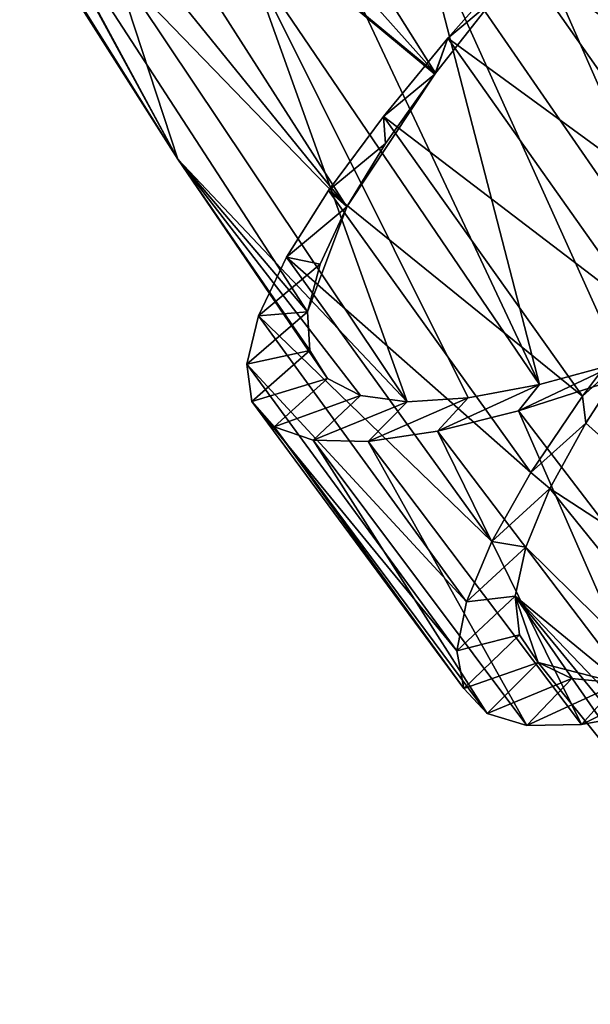
# Model space of a CAD drawing. Units: millimetres. Extents: x -238 to 42, y -701 to 225.
# Drawn here: x -191 to -183, y -663 to -650 of the extents above; entities that cross this region are included whole.
import ezdxf

# ---------------------------------------------------------------- set-up
doc = ezdxf.new("R2010")
doc.units = ezdxf.units.MM
doc.header["$LTSCALE"] = 52.148148
for name, color, linetype in [('100', 7, 'CONTINUOUS'), ('101', 7, 'CONTINUOUS'), ('102', 7, 'CONTINUOUS'), ('120', 7, 'CONTINUOUS'), ('121', 7, 'CONTINUOUS')]:
    doc.layers.add(name, color=color, linetype=linetype)

msp = doc.modelspace()

# ---------------------------------------------------------------- linework, layer by layer
at = {"layer": '100', "linetype": 'Continuous'}
for points in [[(-183.435, -655.063, -11.489), (-182.765, -654.457, -12.139), (-182.62, -653.976, -10.893), (-183.435, -655.063, -11.489)], [(-182.772, -654.467, -12.145), (-182.765, -654.457, -12.139), (-183.435, -655.063, -11.489), (-182.772, -654.467, -12.145)], [(-183.392, -655.428, -12.812), (-182.772, -654.467, -12.145), (-183.435, -655.063, -11.489), (-183.392, -655.428, -12.812)], [(-184.125, -656.088, -12.328), (-183.392, -655.428, -12.812), (-183.435, -655.063, -11.489), (-184.125, -656.088, -12.328)], [(-183.872, -656.303, -13.665), (-183.392, -655.428, -12.812), (-184.125, -656.088, -12.328), (-183.872, -656.303, -13.665)], [(-184.649, -657.011, -13.367), (-183.872, -656.303, -13.665), (-184.125, -656.088, -12.328), (-184.649, -657.011, -13.367)], [(-184.196, -657.089, -14.694), (-183.872, -656.303, -13.665), (-184.649, -657.011, -13.367), (-184.196, -657.089, -14.694)], [(-184.987, -657.817, -14.58), (-184.196, -657.089, -14.694), (-184.649, -657.011, -13.367), (-184.987, -657.817, -14.58)], [(-184.335, -657.743, -15.832), (-184.196, -657.089, -14.694), (-184.987, -657.817, -14.58), (-184.335, -657.743, -15.832)], [(-184.28, -658.262, -17.055), (-184.335, -657.743, -15.832), (-185.116, -658.477, -15.908), (-184.28, -658.262, -17.055)], [(-185.116, -658.477, -15.908), (-184.335, -657.743, -15.832), (-184.987, -657.817, -14.58), (-185.116, -658.477, -15.908)], [(-185.025, -658.98, -17.312), (-184.28, -658.262, -17.055), (-185.116, -658.477, -15.908), (-185.025, -658.98, -17.312)], [(-184.027, -658.631, -18.301), (-184.28, -658.262, -17.055), (-185.025, -658.98, -17.312), (-184.027, -658.631, -18.301)], [(-184.713, -659.313, -18.731), (-184.027, -658.631, -18.301), (-185.025, -658.98, -17.312), (-184.713, -659.313, -18.731)], [(-183.577, -658.845, -19.529), (-184.027, -658.631, -18.301), (-184.713, -659.313, -18.731), (-183.577, -658.845, -19.529)], [(-184.181, -659.474, -20.118), (-183.577, -658.845, -19.529), (-184.713, -659.313, -18.731), (-184.181, -659.474, -20.118)], [(-182.948, -658.907, -20.68), (-183.577, -658.845, -19.529), (-184.181, -659.474, -20.118), (-182.948, -658.907, -20.68)], [(-183.447, -659.464, -21.415), (-182.948, -658.907, -20.68), (-184.181, -659.474, -20.118), (-183.447, -659.464, -21.415)], [(-182.136, -658.822, -21.737), (-182.948, -658.907, -20.68), (-183.447, -659.464, -21.415), (-182.136, -658.822, -21.737)], [(-182.526, -659.293, -22.578), (-182.136, -658.822, -21.737), (-183.447, -659.464, -21.415), (-182.526, -659.293, -22.578)]]:
    msp.add_3dface(points, dxfattribs=at)
at = {"layer": '101', "linetype": 'Continuous'}
for points in [[(-184.277, -649.182, -10.81), (-180.75, -651.714, -10.492), (-183.27, -648.096, -10.743), (-184.277, -649.182, -10.81)], [(-185.239, -650.27, -11.153), (-181.708, -652.844, -10.554), (-184.277, -649.182, -10.81), (-185.239, -650.27, -11.153)], [(-181.708, -652.844, -10.554), (-180.75, -651.714, -10.492), (-184.277, -649.182, -10.81), (-181.708, -652.844, -10.554)], [(-186.101, -651.317, -11.754), (-182.62, -653.976, -10.893), (-185.239, -650.27, -11.153), (-186.101, -651.317, -11.754)], [(-182.62, -653.976, -10.893), (-181.708, -652.844, -10.554), (-185.239, -650.27, -11.153), (-182.62, -653.976, -10.893)], [(-186.835, -652.308, -12.597), (-183.435, -655.063, -11.489), (-186.101, -651.317, -11.754), (-186.835, -652.308, -12.597)], [(-183.435, -655.063, -11.489), (-182.62, -653.976, -10.893), (-186.101, -651.317, -11.754), (-183.435, -655.063, -11.489)], [(-187.4, -653.202, -13.641), (-184.125, -656.088, -12.328), (-186.835, -652.308, -12.597), (-187.4, -653.202, -13.641)], [(-184.125, -656.088, -12.328), (-183.435, -655.063, -11.489), (-186.835, -652.308, -12.597), (-184.125, -656.088, -12.328)], [(-187.773, -653.987, -14.857), (-184.649, -657.011, -13.367), (-187.4, -653.202, -13.641), (-187.773, -653.987, -14.857)], [(-184.649, -657.011, -13.367), (-184.125, -656.088, -12.328), (-187.4, -653.202, -13.641), (-184.649, -657.011, -13.367)], [(-187.931, -654.634, -16.187), (-184.987, -657.817, -14.58), (-187.773, -653.987, -14.857), (-187.931, -654.634, -16.187)], [(-184.987, -657.817, -14.58), (-184.649, -657.011, -13.367), (-187.773, -653.987, -14.857), (-184.987, -657.817, -14.58)], [(-185.116, -658.477, -15.908), (-184.987, -657.817, -14.58), (-187.931, -654.634, -16.187), (-185.116, -658.477, -15.908)], [(-187.862, -655.135, -17.595), (-185.116, -658.477, -15.908), (-187.931, -654.634, -16.187), (-187.862, -655.135, -17.595)], [(-183.069, -654.869, -24.605), (-181.451, -658.976, -23.559), (-184.291, -655.262, -23.842), (-183.069, -654.869, -24.605)], [(-185.025, -658.98, -17.312), (-185.116, -658.477, -15.908), (-187.862, -655.135, -17.595), (-185.025, -658.98, -17.312)], [(-187.565, -655.475, -19.014), (-185.025, -658.98, -17.312), (-187.862, -655.135, -17.595), (-187.565, -655.475, -19.014)], [(-184.291, -655.262, -23.842), (-182.526, -659.293, -22.578), (-185.379, -655.535, -22.862), (-184.291, -655.262, -23.842)], [(-181.451, -658.976, -23.559), (-182.526, -659.293, -22.578), (-184.291, -655.262, -23.842), (-181.451, -658.976, -23.559)], [(-184.713, -659.313, -18.731), (-185.025, -658.98, -17.312), (-187.565, -655.475, -19.014), (-184.713, -659.313, -18.731)], [(-187.041, -655.653, -20.403), (-184.713, -659.313, -18.731), (-187.565, -655.475, -19.014), (-187.041, -655.653, -20.403)], [(-185.379, -655.535, -22.862), (-183.447, -659.464, -21.415), (-186.307, -655.67, -21.699), (-185.379, -655.535, -22.862)], [(-182.526, -659.293, -22.578), (-183.447, -659.464, -21.415), (-185.379, -655.535, -22.862), (-182.526, -659.293, -22.578)], [(-184.181, -659.474, -20.118), (-184.713, -659.313, -18.731), (-187.041, -655.653, -20.403), (-184.181, -659.474, -20.118)], [(-186.307, -655.67, -21.699), (-184.181, -659.474, -20.118), (-187.041, -655.653, -20.403), (-186.307, -655.67, -21.699)], [(-183.447, -659.464, -21.415), (-184.181, -659.474, -20.118), (-186.307, -655.67, -21.699), (-183.447, -659.464, -21.415)]]:
    msp.add_3dface(points, dxfattribs=at)
at = {"layer": '102', "linetype": 'Continuous'}
for points in [[(-185.239, -650.27, -11.153), (-184.277, -649.182, -10.81), (-184.643, -649.772, -11.958), (-185.239, -650.27, -11.153)], [(-185.404, -650.739, -12.402), (-185.239, -650.27, -11.153), (-184.643, -649.772, -11.958), (-185.404, -650.739, -12.402)], [(-186.101, -651.317, -11.754), (-185.239, -650.27, -11.153), (-185.412, -650.749, -12.407), (-186.101, -651.317, -11.754)], [(-185.412, -650.749, -12.407), (-185.239, -650.27, -11.153), (-185.404, -650.739, -12.402), (-185.412, -650.749, -12.407)], [(-186.073, -651.678, -13.079), (-186.101, -651.317, -11.754), (-185.412, -650.749, -12.407), (-186.073, -651.678, -13.079)], [(-186.835, -652.308, -12.597), (-186.101, -651.317, -11.754), (-186.073, -651.678, -13.079), (-186.835, -652.308, -12.597)], [(-186.592, -652.528, -13.936), (-186.835, -652.308, -12.597), (-186.073, -651.678, -13.079), (-186.592, -652.528, -13.936)], [(-187.4, -653.202, -13.641), (-186.835, -652.308, -12.597), (-186.592, -652.528, -13.936), (-187.4, -653.202, -13.641)], [(-186.95, -653.294, -14.968), (-187.4, -653.202, -13.641), (-186.592, -652.528, -13.936), (-186.95, -653.294, -14.968)], [(-187.773, -653.987, -14.857), (-187.4, -653.202, -13.641), (-186.95, -653.294, -14.968), (-187.773, -653.987, -14.857)], [(-187.118, -653.936, -16.109), (-187.773, -653.987, -14.857), (-186.95, -653.294, -14.968), (-187.118, -653.936, -16.109)], [(-187.931, -654.634, -16.187), (-187.773, -653.987, -14.857), (-187.118, -653.936, -16.109), (-187.931, -654.634, -16.187)], [(-187.086, -654.452, -17.334), (-187.931, -654.634, -16.187), (-187.118, -653.936, -16.109), (-187.086, -654.452, -17.334)], [(-187.862, -655.135, -17.595), (-187.931, -654.634, -16.187), (-187.086, -654.452, -17.334), (-187.862, -655.135, -17.595)], [(-186.85, -654.826, -18.582), (-187.862, -655.135, -17.595), (-187.086, -654.452, -17.334), (-186.85, -654.826, -18.582)], [(-183.069, -654.869, -24.605), (-184.291, -655.262, -23.842), (-182.926, -654.614, -23.618), (-183.069, -654.869, -24.605)], [(-182.926, -654.614, -23.618), (-184.291, -655.262, -23.842), (-184.013, -654.906, -22.91), (-182.926, -654.614, -23.618)], [(-187.565, -655.475, -19.014), (-187.862, -655.135, -17.595), (-186.85, -654.826, -18.582), (-187.565, -655.475, -19.014)], [(-186.409, -655.054, -19.81), (-187.565, -655.475, -19.014), (-186.85, -654.826, -18.582), (-186.409, -655.054, -19.81)], [(-184.291, -655.262, -23.842), (-185.379, -655.535, -22.862), (-184.013, -654.906, -22.91), (-184.291, -655.262, -23.842)], [(-184.013, -654.906, -22.91), (-185.379, -655.535, -22.862), (-184.968, -655.085, -22.019), (-184.013, -654.906, -22.91)], [(-187.041, -655.653, -20.403), (-187.565, -655.475, -19.014), (-186.409, -655.054, -19.81), (-187.041, -655.653, -20.403)], [(-185.783, -655.139, -20.962), (-187.041, -655.653, -20.403), (-186.409, -655.054, -19.81), (-185.783, -655.139, -20.962)], [(-185.379, -655.535, -22.862), (-186.307, -655.67, -21.699), (-184.968, -655.085, -22.019), (-185.379, -655.535, -22.862)], [(-184.968, -655.085, -22.019), (-186.307, -655.67, -21.699), (-185.783, -655.139, -20.962), (-184.968, -655.085, -22.019)], [(-186.307, -655.67, -21.699), (-187.041, -655.653, -20.403), (-185.783, -655.139, -20.962), (-186.307, -655.67, -21.699)]]:
    msp.add_3dface(points, dxfattribs=at)
at = {"layer": '120', "linetype": 'Continuous'}
for points in [[(-184.392, -648.239, -24.742), (-183.13, -647.84, -24.744), (-181.758, -654.235, -24.107), (-184.392, -648.239, -24.742)], [(-185.639, -648.603, -24.493), (-184.392, -648.239, -24.742), (-181.758, -654.235, -24.107), (-185.639, -648.603, -24.493)], [(-186.83, -648.907, -24.006), (-185.639, -648.603, -24.493), (-184.013, -654.906, -22.91), (-186.83, -648.907, -24.006)], [(-185.639, -648.603, -24.493), (-181.758, -654.235, -24.107), (-182.926, -654.614, -23.618), (-185.639, -648.603, -24.493)], [(-185.639, -648.603, -24.493), (-182.926, -654.614, -23.618), (-184.013, -654.906, -22.91), (-185.639, -648.603, -24.493)], [(-190.76, -648.891, -18.971), (-190.336, -649.14, -20.201), (-188.854, -651.891, -18.781), (-190.76, -648.891, -18.971)], [(-187.934, -649.131, -23.3), (-186.83, -648.907, -24.006), (-184.013, -654.906, -22.91), (-187.934, -649.131, -23.3)], [(-190.336, -649.14, -20.201), (-189.716, -649.258, -21.353), (-188.854, -651.891, -18.781), (-190.336, -649.14, -20.201)], [(-189.716, -649.258, -21.353), (-187.934, -649.131, -23.3), (-185.783, -655.139, -20.962), (-189.716, -649.258, -21.353)], [(-187.934, -649.131, -23.3), (-184.013, -654.906, -22.91), (-184.968, -655.085, -22.019), (-187.934, -649.131, -23.3)], [(-187.934, -649.131, -23.3), (-184.968, -655.085, -22.019), (-185.783, -655.139, -20.962), (-187.934, -649.131, -23.3)], [(-189.716, -649.258, -21.353), (-185.783, -655.139, -20.962), (-188.854, -651.891, -18.781), (-189.716, -649.258, -21.353)], [(-185.783, -655.139, -20.962), (-186.409, -655.054, -19.81), (-188.854, -651.891, -18.781), (-185.783, -655.139, -20.962)], [(-186.409, -655.054, -19.81), (-186.85, -654.826, -18.582), (-188.854, -651.891, -18.781), (-186.409, -655.054, -19.81)], [(-184.027, -658.631, -18.301), (-183.577, -658.845, -19.529), (-182.948, -658.907, -20.68), (-184.027, -658.631, -18.301)], [(-184.027, -658.631, -18.301), (-182.948, -658.907, -20.68), (-181.801, -661.4, -18.08), (-184.027, -658.631, -18.301)]]:
    msp.add_3dface(points, dxfattribs=at)
at = {"layer": '121', "linetype": 'Continuous'}
for points in [[(-189.047, -644.95, -12.764), (-189.777, -645.838, -13.447), (-185.404, -650.739, -12.402), (-189.047, -644.95, -12.764)], [(-189.047, -644.95, -12.764), (-185.404, -650.739, -12.402), (-184.643, -649.772, -11.958), (-189.047, -644.95, -12.764)], [(-189.777, -645.838, -13.447), (-190.351, -646.646, -14.31), (-185.404, -650.739, -12.402), (-189.777, -645.838, -13.447)], [(-190.351, -646.646, -14.31), (-190.759, -647.379, -15.347), (-186.592, -652.528, -13.936), (-190.351, -646.646, -14.31)], [(-190.351, -646.646, -14.31), (-186.592, -652.528, -13.936), (-185.412, -650.749, -12.407), (-190.351, -646.646, -14.31)], [(-190.351, -646.646, -14.31), (-185.412, -650.749, -12.407), (-185.404, -650.739, -12.402), (-190.351, -646.646, -14.31)], [(-190.759, -647.379, -15.347), (-190.969, -648.001, -16.492), (-186.592, -652.528, -13.936), (-190.759, -647.379, -15.347)], [(-190.969, -648.001, -16.492), (-190.972, -648.51, -17.72), (-188.854, -651.891, -18.781), (-190.969, -648.001, -16.492)], [(-190.969, -648.001, -16.492), (-187.118, -653.936, -16.109), (-186.592, -652.528, -13.936), (-190.969, -648.001, -16.492)], [(-187.118, -653.936, -16.109), (-190.969, -648.001, -16.492), (-188.854, -651.891, -18.781), (-187.118, -653.936, -16.109)], [(-190.972, -648.51, -17.72), (-190.76, -648.891, -18.971), (-188.854, -651.891, -18.781), (-190.972, -648.51, -17.72)], [(-186.592, -652.528, -13.936), (-186.073, -651.678, -13.079), (-185.412, -650.749, -12.407), (-186.592, -652.528, -13.936)], [(-186.85, -654.826, -18.582), (-187.086, -654.452, -17.334), (-188.854, -651.891, -18.781), (-186.85, -654.826, -18.582)], [(-187.086, -654.452, -17.334), (-187.118, -653.936, -16.109), (-188.854, -651.891, -18.781), (-187.086, -654.452, -17.334)], [(-187.118, -653.936, -16.109), (-186.95, -653.294, -14.968), (-186.592, -652.528, -13.936), (-187.118, -653.936, -16.109)], [(-182.772, -654.467, -12.145), (-183.392, -655.428, -12.812), (-178.504, -659.803, -11.715), (-182.772, -654.467, -12.145)], [(-183.392, -655.428, -12.812), (-183.872, -656.303, -13.665), (-178.504, -659.803, -11.715), (-183.392, -655.428, -12.812)], [(-183.872, -656.303, -13.665), (-184.196, -657.089, -14.694), (-179.485, -661.729, -13.229), (-183.872, -656.303, -13.665)], [(-183.872, -656.303, -13.665), (-179.485, -661.729, -13.229), (-178.504, -659.803, -11.715), (-183.872, -656.303, -13.665)], [(-184.196, -657.089, -14.694), (-184.335, -657.743, -15.832), (-179.485, -661.729, -13.229), (-184.196, -657.089, -14.694)], [(-184.335, -657.743, -15.832), (-184.28, -658.262, -17.055), (-184.027, -658.631, -18.301), (-184.335, -657.743, -15.832)], [(-184.335, -657.743, -15.832), (-184.027, -658.631, -18.301), (-181.801, -661.4, -18.08), (-184.335, -657.743, -15.832)], [(-184.335, -657.743, -15.832), (-179.851, -663.211, -15.386), (-179.756, -662.541, -14.253), (-184.335, -657.743, -15.832)], [(-179.851, -663.211, -15.386), (-184.335, -657.743, -15.832), (-181.801, -661.4, -18.08), (-179.851, -663.211, -15.386)], [(-184.335, -657.743, -15.832), (-179.756, -662.541, -14.253), (-179.485, -661.729, -13.229), (-184.335, -657.743, -15.832)]]:
    msp.add_3dface(points, dxfattribs=at)

doc.saveas('drawing.dxf')
